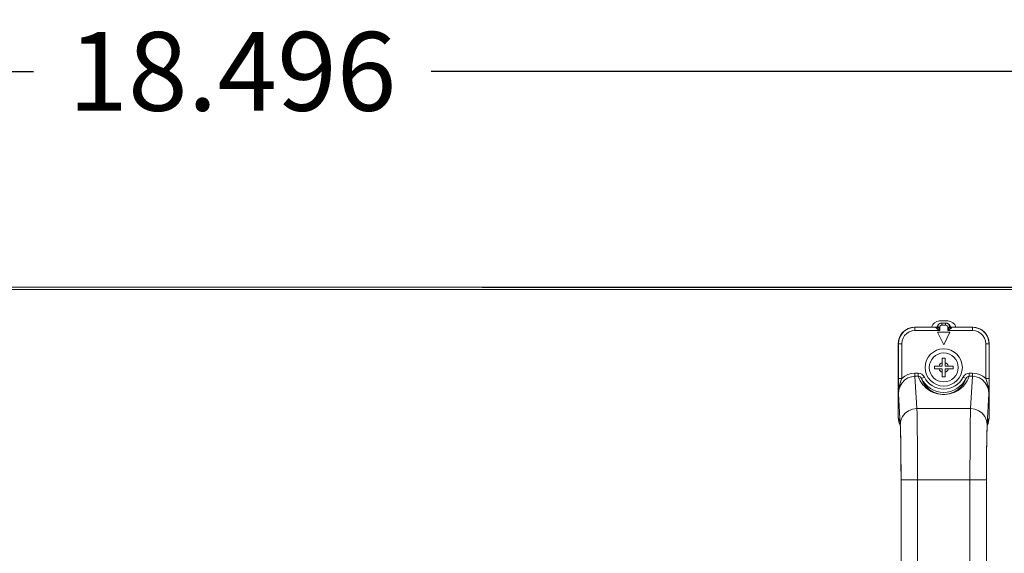
# Model space of a CAD drawing. Extents: x 3 to 145, y -18 to 89.
# Drawn here: x 131 to 140, y 47 to 53 of the extents above; entities that cross this region are included whole.
import ezdxf

# ---------------------------------------------------------------- set-up
doc = ezdxf.new("R2010")
doc.units = 0
doc.header["$MEASUREMENT"] = 0
doc.linetypes.add('DCAD_CONTINUOUS', pattern=[0])
doc.layers.get('0').update_dxf_attribs({"linetype": 'DCAD_CONTINUOUS', "lineweight": 0})
for name, color, linetype, lineweight in [('03_ALL_AXES', 7, 'DCAD_CONTINUOUS', 0), ('09_ALL_ROUNDS', 7, 'DCAD_CONTINUOUS', 0), ('20_ALL_FEATURES', 7, 'DCAD_CONTINUOUS', 0)]:
    doc.layers.add(name, color=color, linetype=linetype, lineweight=lineweight)
doc.styles.add('DC_TEXTSTYLE4', font='arial.ttf', dxfattribs={"height": 0.75})
doc.dimstyles.get("Standard").update_dxf_attribs({"dimtxt": 0.18, "dimasz": 0.18, "dimexe": 0.18, "dimexo": 0.0625, "dimgap": 0.09, "dimtad": 0, "dimtih": 1, "dimtoh": 1, "dimdec": 4, "dimzin": 0, "dimdsep": 46, "dimtxsty": 'Standard', "dimcen": 0.09, "dimadec": 0, "dimazin": 0, "dimtfac": 1, "dimtdec": 4, "dimtofl": 0, "dimtmove": 0, "dimatfit": 3, "dimfxl": 1, "dimtolj": 1, "dimtzin": 0, "dimarcsym": 0})

# ---------------------------------------------------------------- blocks, each defined once
blk = doc.blocks.new('*D17')
at = {"color": 0, "linetype": 'Continuous', "lineweight": -2, "ltscale": 0.004921}
for p, q in [((123.5228, 42.0305), (123.5228, 52.4503)), ((142.0188, 46.4787), (142.0188, 52.4503)), ((124.2728, 52.0753), (130.8759, 52.0753)), ((141.2688, 52.0753), (134.6657, 52.0753))]:
    blk.add_line(p, q, dxfattribs=at)
at = {"color": 0}
for points in [[(124.2728, 52.2003), (124.2728, 51.9503), (123.5228, 52.0753)], [(141.2688, 51.9503), (141.2688, 52.2003), (142.0188, 52.0753)]]:
    blk.add_solid(points, dxfattribs=at)
at = {"layer": 'Defpoints', "color": 0}
for p in [(123.5228, 52.0753), (142.0188, 46.4162), (123.5228, 41.968)]:
    blk.add_point(p, dxfattribs=at)
at = {"color": 0, "lineweight": 0, "insert": (132.7708, 52.0753), "char_height": 0.75, "attachment_point": 5, "style": 'DC_TEXTSTYLE4'}
blk.add_mtext('\\A1;18.496', dxfattribs=at)
blk = doc.blocks.new('*D19')
at = {"color": 0, "linetype": 'Continuous', "lineweight": -2, "ltscale": 0.004921}
for p, q in [((135.1507, 50.0215), (144.6101, 50.0215)), ((144.2351, 49.2715), (144.2351, 47.6325)), ((144.2351, 42.713), (144.2351, 44.352)), ((124.2547, 41.963), (144.6101, 41.963))]:
    blk.add_line(p, q, dxfattribs=at)
at = {"color": 0}
for points in [[(144.3601, 49.2715), (144.1101, 49.2715), (144.2351, 50.0215)], [(144.1101, 42.713), (144.3601, 42.713), (144.2351, 41.963)]]:
    blk.add_solid(points, dxfattribs=at)
at = {"layer": 'Defpoints', "color": 0}
for p in [(134.4007, 50.0215), (123.5047, 41.963), (144.2351, 41.963)]:
    blk.add_point(p, dxfattribs=at)
at = {"color": 0, "lineweight": 0, "insert": (144.2351, 45.9923), "char_height": 0.75, "attachment_point": 5, "rotation": 90, "style": 'DC_TEXTSTYLE4'}
blk.add_mtext('\\A1;8.058', dxfattribs=at)

msp = doc.modelspace()

# ---------------------------------------------------------------- linework, layer by layer
at = {"color": 7, "linetype": 'DCAD_CONTINUOUS', "lineweight": 0, "ltscale": 0.004921}
for p, q in [((93.4559, 50.0218), (141.7787, 50.0218)), ((93.4559, 49.9982), (141.7787, 49.9982)), ((139.5858, 49.699), (139.507, 49.699))]:
    msp.add_line(p, q, dxfattribs=at)
at = {"color": 7, "linetype": 'DCAD_CONTINUOUS', "lineweight": 0, "ltscale": 0.004921, "flags": 128}
for points in [[(139.1133, 49.4825), (139.1161, 49.5119), (139.1249, 49.5417), (139.1391, 49.5688), (139.1581, 49.5925), (139.1814, 49.6121), (139.2085, 49.6271), (139.2386, 49.6366), (139.2708, 49.6399)], [(139.822, 49.6399), (139.8514, 49.6372), (139.8813, 49.6284), (139.9085, 49.6141), (139.9321, 49.595), (139.9518, 49.5717), (139.9667, 49.5445), (139.9762, 49.5145), (139.9795, 49.4825)]]:
    msp.add_lwpolyline(points, dxfattribs=at)
at = {"color": 7, "linetype": 'DCAD_CONTINUOUS', "lineweight": 0, "ltscale": 0.004921}
for centre, start, end in [((139.507, 49.6203), 90, 165.52199), ((139.5858, 49.6203), 14.47801, 90)]:
    msp.add_arc(centre, 0.0787, start, end, dxfattribs=at)
at = {"layer": '03_ALL_AXES', "color": 7, "linetype": 'DCAD_CONTINUOUS', "lineweight": 0, "ltscale": 0.004921}
msp.add_circle((139.5464, 49.2561), 0.1772, dxfattribs=at)
at = {"layer": '09_ALL_ROUNDS', "color": 7, "linetype": 'DCAD_CONTINUOUS', "lineweight": 0, "ltscale": 0.004921}
for p, q in [((139.471, 49.6399), (139.2708, 49.6399)), ((139.2723, 49.6384), (139.2708, 49.6399)), ((139.4721, 49.6384), (139.2723, 49.6384)), ((139.2723, 49.6069), (139.2723, 49.6384)), ((139.4721, 49.6384), (139.471, 49.6399)), ((139.4908, 49.652), (139.4867, 49.6449)), ((139.4953, 49.6637), (139.4868, 49.6478)), ((139.49, 49.6527), (139.4896, 49.6531)), ((139.4908, 49.652), (139.49, 49.6527)), ((139.4946, 49.6399), (139.5088, 49.6399)), ((139.5088, 49.6069), (139.5088, 49.6399)), ((139.5267, 49.6793), (139.5148, 49.6775)), ((139.5267, 49.6793), (139.5661, 49.6793)), ((139.5284, 49.6793), (139.5284, 49.6596)), ((139.5284, 49.6596), (139.5644, 49.6596)), ((139.5644, 49.6793), (139.5644, 49.6767)), ((139.5644, 49.6767), (139.5644, 49.6596)), ((139.578, 49.6775), (139.5661, 49.6793)), ((139.5982, 49.6399), (139.5841, 49.6399)), ((139.5841, 49.6399), (139.5841, 49.6069)), ((139.5975, 49.6637), (139.606, 49.6478)), ((139.6032, 49.6531), (139.602, 49.652)), ((139.602, 49.652), (139.6061, 49.6449)), ((139.6218, 49.6399), (139.6208, 49.6384)), ((139.8205, 49.6384), (139.6208, 49.6384)), ((139.822, 49.6399), (139.6218, 49.6399)), ((139.822, 49.6399), (139.8205, 49.6384)), ((139.8205, 49.6069), (139.8205, 49.6384)), ((139.5088, 49.6069), (139.2723, 49.6069)), ((139.8205, 49.6069), (139.5841, 49.6069)), ((139.1133, 49.4825), (139.1133, 48.7789)), ((139.1149, 49.481), (139.1133, 49.4825)), ((139.1463, 49.481), (139.1149, 49.481)), ((139.1149, 49.481), (139.1149, 49.1513)), ((139.1463, 49.481), (139.1463, 49.1513)), ((139.9465, 49.481), (139.978, 49.481)), ((139.9465, 49.1513), (139.9465, 49.481)), ((139.9795, 49.4825), (139.978, 49.481)), ((139.978, 49.1513), (139.978, 49.481)), ((139.9795, 49.4825), (139.9795, 48.7789)), ((139.1463, 49.1513), (139.1149, 49.1513)), ((139.2725, 49.202), (139.3038, 49.202)), ((139.2725, 49.1718), (139.2725, 49.202)), ((139.2725, 49.1718), (139.3038, 49.1718)), ((139.2901, 48.8637), (139.2725, 49.1718)), ((139.3038, 49.1718), (139.3038, 49.202)), ((139.3338, 49.1507), (139.362, 49.1647)), ((139.759, 49.1507), (139.7308, 49.1647)), ((139.789, 49.202), (139.8203, 49.202)), ((139.789, 49.1718), (139.789, 49.202)), ((139.789, 49.1718), (139.8203, 49.1718)), ((139.8203, 49.1718), (139.8027, 48.8637)), ((139.8203, 49.1718), (139.8203, 49.202)), ((139.978, 49.1513), (139.9465, 49.1513)), ((139.978, 49.1504), (139.978, 49.1513)), ((139.1159, 49.0053), (139.1154, 49.0546)), ((139.9774, 49.0546), (139.9769, 49.0053)), ((139.1326, 48.7131), (139.1159, 49.0053)), ((139.9769, 49.0053), (139.9602, 48.7131)), ((139.8027, 48.8637), (139.2901, 48.8637)), ((139.1133, 48.7789), (139.1302, 48.7367)), ((139.9626, 48.7367), (139.9795, 48.7789)), ((139.1246, 48.7203), (139.1331, 48.6991)), ((139.1302, 48.7367), (139.1314, 48.7292)), ((139.1302, 48.7367), (139.1333, 48.7134)), ((139.1314, 48.7292), (139.1326, 48.7131)), ((139.9626, 48.7367), (139.9595, 48.7129)), ((139.9597, 48.6991), (139.9682, 48.7203)), ((139.9571, 48.6211), (139.9566, 48.5923)), ((139.1373, 48.5305), (139.137, 48.5527)), ((139.138, 48.4722), (139.1376, 48.5048)), ((139.9558, 48.5527), (139.9548, 48.4722)), ((139.9561, 48.5679), (139.9558, 48.5527)), ((139.1388, 48.3822), (139.138, 48.4722)), ((139.9543, 48.4141), (139.954, 48.3822)), ((139.9548, 48.4722), (139.9546, 48.4489)), ((139.1393, 48.2858), (139.1388, 48.3822)), ((139.9536, 48.2992), (139.9535, 48.2858)), ((139.954, 48.3822), (139.9537, 48.3098)), ((139.1394, 48.186), (139.1393, 48.2858)), ((139.1394, 44.401), (139.1394, 48.2107)), ((139.9534, 48.2153), (139.9534, 48.186)), ((139.9535, 48.2858), (139.9535, 48.2578)), ((139.1394, 48.186), (139.2969, 48.186)), ((139.7959, 48.186), (139.2969, 48.186)), ((139.2969, 44.401), (139.2969, 48.186)), ((139.7959, 48.186), (139.9534, 48.186)), ((139.7959, 48.186), (139.7959, 44.401)), ((139.9534, 48.186), (139.9534, 44.3763))]:
    msp.add_line(p, q, dxfattribs=at)
at = {"layer": '09_ALL_ROUNDS', "color": 7, "linetype": 'DCAD_CONTINUOUS', "lineweight": 0, "ltscale": 0.004921, "flags": 128}
for points in [[(139.2723, 49.6384), (139.2373, 49.6345), (139.204, 49.6228), (139.1741, 49.6041), (139.1492, 49.5791), (139.1304, 49.5493), (139.1188, 49.516), (139.1149, 49.481)], [(139.471, 49.6399), (139.477, 49.6409), (139.4824, 49.6436), (139.4868, 49.6478)], [(139.4804, 49.6272), (139.4771, 49.6299), (139.4747, 49.6322), (139.4731, 49.6341), (139.4721, 49.6356), (139.4717, 49.6367), (139.4718, 49.6375)], [(139.4907, 49.651), (139.4867, 49.6439), (139.48, 49.6391), (139.4718, 49.6375)], [(139.4718, 49.6375), (139.472, 49.6382), (139.4721, 49.6384)], [(139.4867, 49.6449), (139.4801, 49.6401), (139.4721, 49.6384)], [(139.4946, 49.6399), (139.4908, 49.635), (139.4859, 49.6306), (139.4804, 49.6272)], [(139.5088, 49.6069), (139.498, 49.6145), (139.4885, 49.6213), (139.4804, 49.6272)], [(139.4946, 49.6399), (139.493, 49.643), (139.4918, 49.6455), (139.4911, 49.6475), (139.4907, 49.649), (139.4906, 49.6502), (139.4907, 49.651)], [(139.4907, 49.651), (139.4947, 49.6603), (139.501, 49.6682), (139.5091, 49.6742), (139.5184, 49.678), (139.5284, 49.6793)], [(139.4907, 49.651), (139.4908, 49.6518), (139.4908, 49.652)], [(139.5088, 49.6069), (139.5034, 49.6192), (139.4986, 49.6302), (139.4946, 49.6399)], [(139.5148, 49.6775), (139.504, 49.6721), (139.4953, 49.6637)], [(139.5088, 49.6399), (139.5097, 49.646), (139.5125, 49.6515), (139.5169, 49.6559), (139.5224, 49.6587), (139.5284, 49.6596)], [(139.5644, 49.6793), (139.5744, 49.678), (139.5837, 49.6742), (139.5918, 49.6682), (139.5981, 49.6603), (139.6021, 49.651)], [(139.5644, 49.6596), (139.5704, 49.6587), (139.5759, 49.6559), (139.5803, 49.6515), (139.5831, 49.646), (139.5841, 49.6399)], [(139.5975, 49.6637), (139.5888, 49.6721), (139.578, 49.6775)], [(139.5982, 49.6399), (139.5942, 49.6302), (139.5894, 49.6192), (139.5841, 49.6069)], [(139.6124, 49.6272), (139.6043, 49.6213), (139.5948, 49.6145), (139.5841, 49.6069)], [(139.6021, 49.651), (139.6019, 49.6482), (139.6004, 49.6442), (139.5982, 49.6399)], [(139.5982, 49.6399), (139.602, 49.635), (139.6069, 49.6306), (139.6124, 49.6272)], [(139.602, 49.652), (139.602, 49.6518), (139.6021, 49.651)], [(139.6021, 49.651), (139.6061, 49.6439), (139.6128, 49.6391), (139.621, 49.6375)], [(139.606, 49.6478), (139.6104, 49.6436), (139.6158, 49.6409), (139.6218, 49.6399)], [(139.6061, 49.6449), (139.6127, 49.6401), (139.6208, 49.6384)], [(139.621, 49.6375), (139.6202, 49.6349), (139.617, 49.6311), (139.6124, 49.6272)], [(139.6208, 49.6384), (139.6208, 49.6382), (139.621, 49.6375)], [(139.978, 49.481), (139.974, 49.516), (139.9624, 49.5493), (139.9436, 49.5791), (139.9187, 49.6041), (139.8888, 49.6228), (139.8555, 49.6345), (139.8205, 49.6384)], [(139.2723, 49.6069), (139.2443, 49.6038), (139.2177, 49.5945), (139.1938, 49.5795), (139.1738, 49.5595), (139.1588, 49.5356), (139.1495, 49.5089), (139.1463, 49.481)], [(139.9465, 49.481), (139.9433, 49.5089), (139.934, 49.5356), (139.919, 49.5595), (139.899, 49.5795), (139.8751, 49.5945), (139.8485, 49.6038), (139.8205, 49.6069)], [(139.1149, 49.1513), (139.1149, 49.1233), (139.115, 49.0967), (139.1152, 49.074), (139.1154, 49.0546)], [(139.1159, 49.0053), (139.12, 49.0434), (139.1321, 49.0794), (139.1513, 49.111), (139.1764, 49.137), (139.2059, 49.1562), (139.2384, 49.1679), (139.2725, 49.1718)], [(139.1213, 49.0634), (139.1257, 49.0842), (139.1317, 49.1063), (139.139, 49.1295), (139.1463, 49.1513)], [(139.1463, 49.1513), (139.1743, 49.1731), (139.2053, 49.189), (139.2384, 49.1987), (139.2725, 49.202)], [(139.3038, 49.202), (139.321, 49.1995), (139.3373, 49.1922), (139.3514, 49.1804), (139.362, 49.1647)], [(139.3038, 49.1718), (139.3125, 49.1703), (139.3209, 49.1661), (139.3282, 49.1594), (139.3338, 49.1507)], [(139.789, 49.1718), (139.7799, 49.1491), (139.7693, 49.1283), (139.7574, 49.1093), (139.7443, 49.0919), (139.7302, 49.0762), (139.7153, 49.0619), (139.6994, 49.049), (139.6825, 49.0374), (139.6645, 49.0271), (139.6451, 49.018), (139.6246, 49.0104), (139.6027, 49.0045), (139.5796, 49.0003), (139.5567, 48.9984), (139.5344, 48.9985), (139.5114, 49.0006), (139.4885, 49.0048), (139.4668, 49.0109), (139.4465, 49.0186), (139.4274, 49.0276), (139.4097, 49.0378), (139.393, 49.0494), (139.3772, 49.0622), (139.3623, 49.0764), (139.3483, 49.0921), (139.3353, 49.1095), (139.3234, 49.1285), (139.3129, 49.1492), (139.3038, 49.1718)], [(139.759, 49.1507), (139.7511, 49.1311), (139.7418, 49.1132), (139.7314, 49.0967), (139.72, 49.0816), (139.7077, 49.0679), (139.6946, 49.0554), (139.6807, 49.0442), (139.6659, 49.034), (139.6501, 49.0249), (139.6331, 49.017), (139.615, 49.0103), (139.5958, 49.005), (139.5756, 49.0014), (139.5554, 48.9997), (139.5359, 48.9998), (139.5157, 49.0016), (139.4955, 49.0054), (139.4765, 49.0107), (139.4586, 49.0174), (139.4419, 49.0254), (139.4263, 49.0344), (139.4117, 49.0445), (139.3979, 49.0557), (139.3849, 49.0681), (139.3726, 49.0818), (139.3612, 49.0969), (139.3509, 49.1134), (139.3417, 49.1312), (139.3338, 49.1507)], [(139.7308, 49.1647), (139.7415, 49.1804), (139.7555, 49.1922), (139.7718, 49.1995), (139.789, 49.202)], [(139.759, 49.1507), (139.7646, 49.1594), (139.7719, 49.166), (139.7803, 49.1703), (139.789, 49.1718)], [(139.8203, 49.202), (139.8544, 49.1987), (139.8875, 49.189), (139.9185, 49.1731), (139.9465, 49.1513)], [(139.8203, 49.1718), (139.8544, 49.1679), (139.8869, 49.1562), (139.9164, 49.137), (139.9415, 49.111), (139.9607, 49.0794), (139.9728, 49.0434), (139.9769, 49.0053)], [(139.9465, 49.1513), (139.9495, 49.1424), (139.9529, 49.1323), (139.9565, 49.1212), (139.9604, 49.1087), (139.9643, 49.095), (139.9681, 49.0799), (139.9716, 49.0634)], [(139.9774, 49.0546), (139.9776, 49.0699), (139.9777, 49.0848), (139.9778, 49.0993), (139.9779, 49.1133), (139.9779, 49.1267), (139.9779, 49.1394), (139.978, 49.1504)], [(139.1159, 49.0054), (139.116, 49.0126), (139.1163, 49.0208), (139.1168, 49.0301), (139.1178, 49.0403), (139.1193, 49.0514), (139.1213, 49.0634)], [(139.9716, 49.0634), (139.974, 49.0481), (139.9757, 49.0334), (139.9766, 49.0193), (139.9769, 49.0054)], [(139.1326, 48.7131), (139.1382, 48.752), (139.154, 48.7882), (139.179, 48.8193), (139.2116, 48.8433), (139.2495, 48.8584), (139.2901, 48.8637)], [(139.2969, 48.186), (139.2967, 48.3142), (139.2963, 48.4383), (139.2955, 48.554), (139.2944, 48.6576), (139.2932, 48.7455), (139.2917, 48.815), (139.2901, 48.8637)], [(139.8027, 48.8637), (139.8011, 48.815), (139.7996, 48.7455), (139.7984, 48.6576), (139.7973, 48.554), (139.7966, 48.4383), (139.7961, 48.3142), (139.7959, 48.186)], [(139.9602, 48.7131), (139.9547, 48.752), (139.9388, 48.7882), (139.9138, 48.8193), (139.8812, 48.8433), (139.8434, 48.8584), (139.8027, 48.8637)], [(139.1246, 48.7204), (139.1187, 48.7381), (139.1133, 48.7789)], [(139.9795, 48.7789), (139.9741, 48.7381), (139.9682, 48.7204)], [(139.1322, 48.7133), (139.1322, 48.7134), (139.1323, 48.7121), (139.1326, 48.7084), (139.1329, 48.7027), (139.1333, 48.6953), (139.1337, 48.6863), (139.1341, 48.6756), (139.1345, 48.6633), (139.1349, 48.6494), (139.1353, 48.6338), (139.1358, 48.6165), (139.1362, 48.5975), (139.1365, 48.5769), (139.1369, 48.5545), (139.1373, 48.5305), (139.1376, 48.5048), (139.1379, 48.4775), (139.1382, 48.4487), (139.1385, 48.4184), (139.1387, 48.3867), (139.1389, 48.3537), (139.1391, 48.3194), (139.1392, 48.2841), (139.1393, 48.2478), (139.1394, 48.2107)], [(139.137, 48.5527), (139.1357, 48.6211), (139.1342, 48.6752), (139.1326, 48.7131)], [(139.9534, 48.186), (139.9534, 48.2153), (139.9535, 48.2578), (139.9536, 48.2992), (139.9538, 48.3391), (139.954, 48.3775), (139.9543, 48.4141), (139.9546, 48.4489), (139.9549, 48.4818), (139.9553, 48.5126), (139.9557, 48.5413), (139.9561, 48.5679), (139.9566, 48.5923), (139.957, 48.6145), (139.9575, 48.6346), (139.958, 48.6524), (139.9584, 48.6681), (139.9589, 48.6815), (139.9594, 48.6927), (139.9598, 48.7016), (139.9602, 48.7082), (139.9605, 48.7122), (139.9605, 48.7128)], [(139.9602, 48.7131), (139.9586, 48.6752), (139.9571, 48.6211)], [(139.9602, 48.7131), (139.9614, 48.7292), (139.9626, 48.7367)]]:
    msp.add_lwpolyline(points, dxfattribs=at)
at = {"layer": '09_ALL_ROUNDS', "color": 7, "linetype": 'DCAD_CONTINUOUS', "lineweight": 0, "ltscale": 0.004921}
msp.add_circle((139.5464, 49.2561), 0.1378, dxfattribs=at)
for radius, start, end in [(0.2373, 206.35428, 333.64571), (0.2058, 206.35489, 333.64511)]:
    msp.add_arc((139.5464, 49.2561), radius, start, end, dxfattribs=at)
at = {"layer": '20_ALL_FEATURES', "color": 7, "linetype": 'DCAD_CONTINUOUS', "lineweight": 0, "ltscale": 0.004921}
for p, q in [((139.6055, 49.5907), (139.4873, 49.5907)), ((139.4873, 49.5907), (139.5464, 49.4726)), ((139.5464, 49.4726), (139.6055, 49.5907)), ((139.5326, 49.3447), (139.5602, 49.3447)), ((139.5326, 49.2699), (139.5326, 49.3447)), ((139.5602, 49.3447), (139.5602, 49.2699)), ((139.4578, 49.2699), (139.5326, 49.2699)), ((139.4578, 49.2423), (139.4578, 49.2699)), ((139.4578, 49.2423), (139.5326, 49.2423)), ((139.5326, 49.1675), (139.5326, 49.2423)), ((139.5602, 49.2699), (139.635, 49.2699)), ((139.635, 49.2423), (139.5602, 49.2423)), ((139.5602, 49.1675), (139.5602, 49.2423)), ((139.635, 49.2699), (139.635, 49.2423)), ((139.5602, 49.1675), (139.5326, 49.1675))]:
    msp.add_line(p, q, dxfattribs=at)
for start, end in [(106.95776, 163.04224), (196.95776, 253.04224), (16.95776, 73.04224), (286.95776, 343.04224)]:
    msp.add_arc((139.5464, 49.2561), 0.0472, start, end, dxfattribs=at)

# ---------------------------------------------------------------- dimensions: what is measured, and where the dimension line sits
at = {"color": 172, "linetype": 'Continuous', "lineweight": 0, "ltscale": 0.004921, "true_color": 0x0000d5}
dim = msp.add_linear_dim(base=(123.5228, 52.0753), p1=(142.0188, 46.4162), p2=(123.5228, 41.968), dimstyle='Standard', override={"dimtxt": 0.75, "dimasz": 0.75, "dimexe": 0.375, "dimgap": 0.375, "dimtad": 0, "dimjust": 0, "dimtih": 1, "dimtoh": 0, "dimdec": 3, "dimzin": 0, "dimlunit": 2, "dimtxsty": 'DC_TEXTSTYLE4', "dimsah": 0, "dimtol": 0, "dimtfac": 1, "dimtdec": 3, "dimtix": 0, "dimtofl": 1, "dimtmove": 0, "dimfxl": 15, "dimfxlon": 1}, dxfattribs=at)
dim.commit()
dim.dimension.update_dxf_attribs({"geometry": '*D17', "text_midpoint": (132.7708, 52.0753)})
dim = msp.add_linear_dim(base=(144.235129, 41.963009), p1=(134.400673, 50.021507), p2=(123.504656, 41.963009), angle=90, dimstyle='Standard', override={"dimtxt": 0.75, "dimasz": 0.75, "dimexe": 0.375, "dimexo": 0.75, "dimgap": 0.375, "dimtad": 0, "dimjust": 0, "dimtih": 0, "dimtoh": 0, "dimdec": 3, "dimzin": 0, "dimlunit": 2, "dimtxsty": 'DC_TEXTSTYLE4', "dimsah": 0, "dimtol": 0, "dimtfac": 1, "dimtdec": 3, "dimtix": 0, "dimtofl": 1, "dimtmove": 0, "dimfxlon": 0}, dxfattribs=at)
dim.commit()
dim.dimension.update_dxf_attribs({"geometry": '*D19', "text_midpoint": (144.235129, 45.992258)})

doc.saveas('drawing.dxf')
